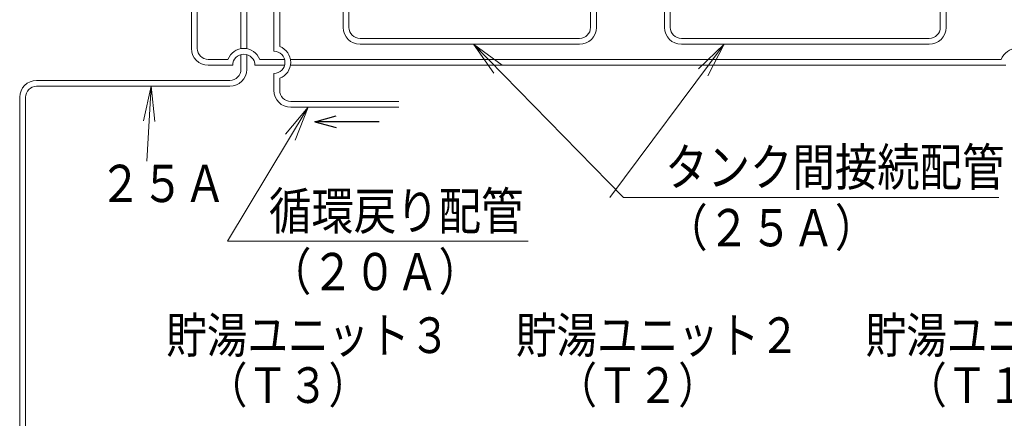
# Model space of a CAD drawing. Extents: x 0 to 420, y 0 to 297.
# Drawn here: x 88 to 173, y 143 to 177 of the extents above; entities that cross this region are included whole.
import ezdxf

# ---------------------------------------------------------------- set-up
doc = ezdxf.new("R2010")
doc.units = 0
doc.layers.get('0').update_dxf_attribs({"linetype": 'CONTINUOUS'})
doc.layers.add('DD0', color=7, linetype='CONTINUOUS')
doc.layers.add('M0', color=3, linetype='CONTINUOUS')
doc.styles.get("Standard").update_dxf_attribs({"font": 'txt', "bigfont": 'BIGFONT'})
doc.dimstyles.new('LEADSTYL', dxfattribs={"dimtxt": 3.2, "dimasz": 3, "dimexe": 0.18, "dimexo": 0.0625, "dimgap": 1, "dimtad": 0, "dimtih": 1, "dimtoh": 1, "dimdec": 4, "dimzin": 0, "dimdsep": 46, "dimtxsty": 'STANDARD', "dimblk1": 'OPEN', "dimblk2": 'OPEN', "dimsah": 1, "dimcen": 0.09, "dimadec": 0, "dimazin": 0, "dimtfac": 1, "dimtdec": 4, "dimtofl": 0, "dimtmove": 0, "dimatfit": 3, "dimfxl": 1, "dimtolj": 1, "dimtzin": 0, "dimarcsym": 0})

# ---------------------------------------------------------------- blocks, each defined once
blk = doc.blocks.new('_OPEN')
at = {"color": 0, "lineweight": 13}
for p, q in [((0, 0), (-1, 0)), ((-0.965926, 0.258819), (0, 0)), ((0, 0), (-0.965926, -0.258819))]:
    blk.add_line(p, q, dxfattribs=at)

msp = doc.modelspace()

# ---------------------------------------------------------------- linework, layer by layer
at = {"layer": 'M0', "linetype": 'CONTINUOUS', "lineweight": 13}
for p, q in [((102.8312, 184.79122), (102.8312, 174.781723)), ((103.3312, 184.79122), (103.3312, 174.781723)), ((107.083809, 184.79122), (107.083809, 174.760009)), ((107.583809, 184.79122), (107.583809, 174.760009)), ((109.909383, 184.79122), (109.909383, 174.531723)), ((110.409383, 184.79122), (110.409383, 174.942789)), ((115.854519, 184.79122), (115.854519, 176.581723)), ((116.354519, 184.79122), (116.354519, 176.581723)), ((137.0812, 184.79122), (137.0812, 176.581723)), ((137.5812, 184.79122), (137.5812, 176.581723)), ((143.421006, 184.79122), (143.421006, 176.581723)), ((143.921006, 184.79122), (143.921006, 176.581723)), ((167.0812, 184.79122), (167.0812, 176.581723)), ((167.5812, 184.79122), (167.5812, 176.581723)), ((136.1312, 175.631723), (117.304519, 175.631723)), ((136.1312, 175.131723), (117.304519, 175.131723)), ((166.1312, 175.631723), (144.871006, 175.631723)), ((166.1312, 175.131723), (144.871006, 175.131723)), ((107.083809, 174.248238), (107.083809, 172.981723)), ((107.583809, 174.248238), (107.583809, 172.981723)), ((105.972744, 173.831723), (104.2812, 173.831723)), ((106.383809, 173.331723), (104.2812, 173.331723)), ((110.825898, 173.331723), (108.283809, 173.331723)), ((110.825898, 173.831723), (108.694875, 173.831723)), ((172.309406, 173.831723), (111.337668, 173.831723)), ((172.720472, 173.331723), (111.337668, 173.331723)), ((109.909383, 172.631723), (109.909383, 171.181723)), ((89.555368, 172.031723), (106.133809, 172.031723)), ((89.555368, 171.531723), (106.133809, 171.531723)), ((110.409383, 172.220657), (110.409383, 171.181723)), ((88.105368, 57.531723), (88.105368, 170.581723)), ((88.605368, 57.031723), (88.605368, 170.581723)), ((120.634249, 170.231723), (111.359383, 170.231723)), ((120.634249, 169.731723), (111.359383, 169.731723))]:
    msp.add_line(p, q, dxfattribs=at)
at = {"layer": 'M0', "linetype": 'CONTINUOUS', "lineweight": 25}
for p, q in [((113.422327, 168.489714), (115.250899, 168.979678)), ((118.957057, 168.489714), (113.422327, 168.489714)), ((113.422327, 168.489714), (115.250899, 167.99975))]:
    msp.add_line(p, q, dxfattribs=at)
at = {"layer": 'M0', "linetype": 'CONTINUOUS', "lineweight": 13}
for centre, radius, start, end in [((117.304519, 176.581723), 1.45, 180, 270), ((117.304519, 176.581723), 0.95, 180, 270), ((136.1312, 176.581723), 0.95, 270, 360), ((136.1312, 176.581723), 1.45, 270, 360), ((144.871006, 176.581723), 1.45, 180, 270), ((144.871006, 176.581723), 0.95, 180, 270), ((166.1312, 176.581723), 0.95, 270, 360), ((166.1312, 176.581723), 1.45, 270, 360), ((109.909383, 173.581723), 1.45, 290.171271, 429.828729), ((104.2812, 174.781723), 1.45, 180, 270), ((104.2812, 174.781723), 0.95, 180, 270), ((107.333809, 173.331723), 1.45, 20.171271, 159.828729), ((107.333809, 173.331723), 0.95, 0, 180), ((109.909383, 173.581723), 0.95, 270, 450), ((173.670472, 173.331723), 1.45, 20.171271, 159.828729), ((106.133809, 172.981723), 0.95, 270, 360), ((106.133809, 172.981723), 1.45, 270, 360), ((89.555368, 170.581723), 1.45, 90, 180), ((89.555368, 170.581723), 0.95, 90, 180), ((111.359383, 171.181723), 1.45, 180, 270), ((111.359383, 171.181723), 0.95, 180, 270)]:
    msp.add_arc(centre, radius, start, end, dxfattribs=at)

# ---------------------------------------------------------------- texts
at = {"layer": 'DD0', "width": 0.833333}
for s, p in [('タンク間接続配管', (143.488373, 162.99472)), ('２５Ａ', (94.914245, 161.592148)), ('循環戻り配管', (109.492599, 159.226242)), ('（２５Ａ）', (143.488373, 157.794724)), ('（２０Ａ）', (109.492599, 154.026245))]:
    msp.add_text(s, height=3.2, dxfattribs=at).set_placement(p)
at = {"layer": 'M0', "width": 0.833333}
for s, p in [('貯湯ユニット３', (100.682886, 148.635746)), ('貯湯ユニット２', (130.682886, 148.635748)), ('貯湯ユニット１', (160.682886, 148.635748)), ('\u3000（Ｔ３）', (100.682886, 144.351746)), ('\u3000（Ｔ２）', (130.682885, 144.351748)), ('\u3000（Ｔ１）', (160.682885, 144.351748))]:
    msp.add_text(s, height=3.06, dxfattribs=at).set_placement(p)

# ---------------------------------------------------------------- leaders
at = {"layer": 'DD0'}
for points in [[(127.037476, 175.131729), (139.921707, 161.99472), (172.121704, 161.99472)], [(148.530838, 175.131729), (138.746262, 161.99472)], [(99.386917, 171.531723), (99.026962, 165.091522)], [(112.867752, 169.73172), (105.925926, 158.226242), (131.725922, 158.226242)]]:
    msp.add_leader(points, dimstyle='LEADSTYL', override={"dimldrblk": 'OPEN', "dimlwd": 13, "dimlwe": 13}, dxfattribs=at)

doc.saveas('drawing.dxf')
